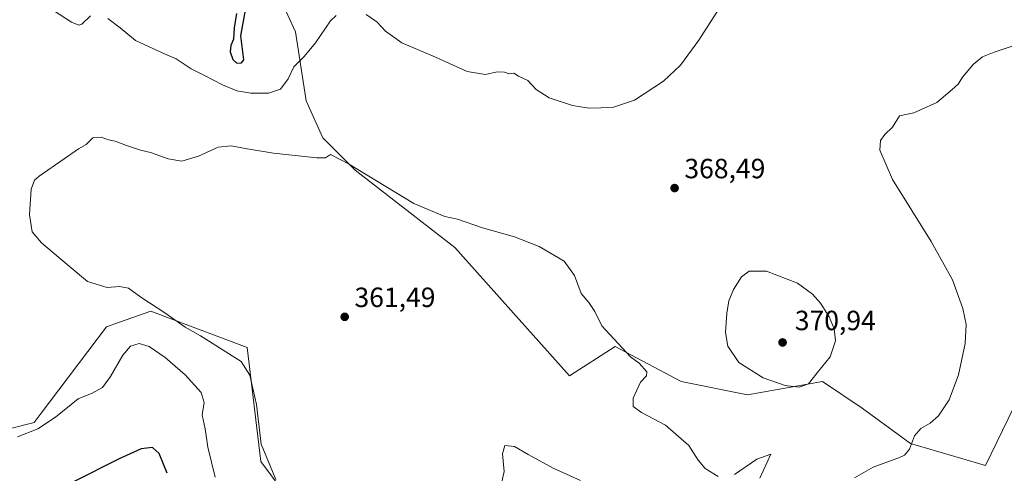
# Model space of a CAD drawing. Units: metres. Extents: x 590604 to 594055, y 4712828 to 4715189.
# Drawn here: x 591400 to 591755, y 4713426 to 4713589 of the extents above; entities that cross this region are included whole.
import ezdxf

# ---------------------------------------------------------------- set-up
doc = ezdxf.new("R2010")
doc.units = ezdxf.units.M
doc.header["$MEASUREMENT"] = 0
for name, color, linetype, lineweight in [('Cultivos herbáceos CxS', 92, 'Continuous', 0), ('Curva de nivel maestra', 30, 'Continuous', 30), ('Curva de nivel normal', 30, 'Continuous', 0), ('Matorral CxS', 135, 'Continuous', 0), ('Punto de cota en terreno', 7, 'Continuous', 0), ('Rótulo de punto de cota en terreno', 7, 'Continuous', 0)]:
    doc.layers.add(name, color=color, linetype=linetype, lineweight=lineweight)
doc.styles.add('Style-Arial', font='txt')

# ---------------------------------------------------------------- blocks, each defined once
blk = doc.blocks.new('*U7')
at = {"layer": 'Cultivos herbáceos CxS', "color": 92, "linetype": 'Continuous', "lineweight": 0}
blk.add_polyline3d([(591776.6489, 4713487.459, 363.5293), (591748.0738, 4713428.7213, 363.4048), (591721.0863, 4713436.6588, 365.847), (591703.6237, 4713449.3589, 367.6204), (591689.3362, 4713458.8839, 369.9361), (591662.3486, 4713454.1214, 369.2062), (591638.5362, 4713458.8839, 367.2159), (591614.7235, 4713471.5839, 364.7482), (591598.2678, 4713460.936, 362.7733), (591556.938, 4713507.1724, 364.3941), (591521.0609, 4713535.084, 365.3127), (591509.44, 4713546.6426, 366.5863), (591503.4191, 4713560.0223, 368.8502), (591499.5449, 4713584.8376, 372.0443), (591494.0733, 4713596.9967, 373.3152)], dxfattribs=at)
blk = doc.blocks.new('5PATER')
at = {"layer": 'Cultivos herbáceos CxS', "linetype": 'Continuous', "lineweight": 0}
h = blk.add_hatch(color=51, dxfattribs=at)
edge = h.paths.add_edge_path()
edge.add_ellipse((0, 0), major_axis=(-0.11, -0.111), ratio=0.999422, start_angle=0, end_angle=360)

msp = doc.modelspace()

# ---------------------------------------------------------------- linework, layer by layer
at = {"layer": 'Cultivos herbáceos CxS', "color": 92, "linetype": 'Continuous', "lineweight": 0}
for points in [[(591494.0733, 4713596.9967, 373.3152), (591499.5449, 4713584.8376, 372.0443), (591503.4191, 4713560.0223, 368.8502), (591509.44, 4713546.6426, 366.5863), (591521.0609, 4713535.084, 365.3127), (591556.938, 4713507.1724, 364.3941), (591598.2678, 4713460.936, 362.7733), (591614.7235, 4713471.5839, 364.7482), (591638.5362, 4713458.8839, 367.2159), (591662.3486, 4713454.1214, 369.2062), (591689.3362, 4713458.8839, 369.9361), (591703.6237, 4713449.3589, 367.6204), (591721.0863, 4713436.6588, 365.847), (591748.0738, 4713428.7213, 363.4048), (591776.6489, 4713487.459, 363.5293)], [(591776.6489, 4713487.459, 363.5293), (591748.0738, 4713428.7213, 363.4048), (591721.0863, 4713436.6588, 365.847), (591703.6237, 4713449.3589, 367.6204), (591689.3362, 4713458.8839, 369.9361), (591662.3486, 4713454.1214, 369.2062), (591638.5362, 4713458.8839, 367.2159), (591614.7235, 4713471.5839, 364.7482), (591598.2678, 4713460.936, 362.7733), (591556.938, 4713507.1724, 364.3941), (591521.0609, 4713535.084, 365.3127), (591509.44, 4713546.6426, 366.5863), (591503.4191, 4713560.0223, 368.8502), (591499.5449, 4713584.8376, 372.0443), (591494.0733, 4713596.9967, 373.3152)], [(591776.6489, 4713487.459, 363.5293), (591748.0738, 4713428.7213, 363.4048), (591721.0863, 4713436.6588, 365.847), (591703.6237, 4713449.3589, 367.6204), (591689.3362, 4713458.8839, 369.9361), (591662.3486, 4713454.1214, 369.2062), (591638.5362, 4713458.8839, 367.2159), (591614.7235, 4713471.5839, 364.7482), (591598.2678, 4713460.936, 362.7733), (591556.938, 4713507.1724, 364.3941), (591521.0609, 4713535.084, 365.3127), (591509.44, 4713546.6426, 366.5863), (591503.4191, 4713560.0223, 368.8502), (591499.5449, 4713584.8376, 372.0443), (591494.0733, 4713596.9967, 373.3152)], [(591353.8241, 4713531.0925, 369.6169), (591354.9705, 4713530.2543, 369.6808), (591364.2337, 4713523.4807, 370.7485), (591377.0455, 4713504.2559, 372.0644), (591370.6385, 4713476.2195, 372.2062), (591376.2445, 4713442.9765, 370.5689), (591387.8547, 4713439.7705, 369.7948), (591405.4717, 4713444.1761, 369.1897), (591407.6053, 4713446.9999, 369.054), (591431.4973, 4713478.6207, 366.5185), (591436.2544, 4713480.2863, 366.8787), (591447.5131, 4713484.2289, 365.9594), (591453.5321, 4713481.9663, 365.491), (591482.1447, 4713471.2101, 363.3214), (591487.1499, 4713430.1575, 366.3785), (591503.1659, 4713408.5283, 365.3475)], [(591503.1659, 4713408.5283, 365.3475), (591487.1499, 4713430.1575, 366.3785), (591482.1447, 4713471.2101, 363.3214), (591453.5321, 4713481.9663, 365.491), (591447.5131, 4713484.2289, 365.9594), (591436.2544, 4713480.2863, 366.8787), (591431.4973, 4713478.6207, 366.5185), (591407.6053, 4713446.9999, 369.054), (591405.4717, 4713444.1761, 369.1897), (591387.8547, 4713439.7705, 369.7948)]]:
    msp.add_polyline3d(points, dxfattribs=at)
at = {"layer": 'Curva de nivel maestra', "color": 30, "linetype": 'Continuous', "lineweight": 30, "elevation": 375, "flags": 128}
for points in [[(591478.41, 4713591.4201), (591477.48, 4713586.2401), (591477.3, 4713582.1901), (591476.3, 4713579.8601), (591476.12, 4713577.6301), (591477.06, 4713574.8601), (591478.5, 4713573.5901), (591480.19, 4713573.6401), (591481.02, 4713574.7401), (591479.93, 4713583.3901), (591482.04, 4713595.2201)], [(591453.4, 4713425.8801), (591450.45, 4713432.9601), (591448.06, 4713435.1401), (591444.06, 4713434.6401), (591436.06, 4713431.0801), (591419.84, 4713422.9801)]]:
    msp.add_lwpolyline(points, dxfattribs=at)
at = {"layer": 'Curva de nivel normal', "color": 30, "linetype": 'Continuous', "lineweight": 0, "flags": 128}
for points, elevation in [([(591412.4, 4713592.5301), (591418.97, 4713588.2601), (591421.61, 4713587.2701), (591422.65, 4713587.6101), (591425.79, 4713590.5401)], 370), ([(591525.02, 4713591.0901), (591528.94, 4713588.4001), (591532.02, 4713585.0201), (591537.94, 4713580.9201), (591550.07, 4713575.7401), (591561.4, 4713570.5701), (591568.07, 4713569.4501), (591572.18, 4713570.4201), (591574.85, 4713570.3601), (591576.51, 4713569.6901), (591578.23, 4713569.9001), (591579.89, 4713568.9201), (591583.23, 4713567.3601), (591586.31, 4713564.0801), (591590.92, 4713561.0801), (591599.3, 4713558.3001), (591605.41, 4713557.3401), (591613.74, 4713557.5801), (591621.63, 4713560.2801), (591632.16, 4713567.0701), (591638.25, 4713572.8601), (591644.86, 4713581.8601), (591652.2, 4713593.1901)], 370), ([(591432.01, 4713589.6201), (591436.5, 4713586.2101), (591441.95, 4713581.7601), (591447.95, 4713579.0001), (591452.38, 4713576.9401), (591456.67, 4713575.1601), (591462.01, 4713571.4901), (591466.84, 4713569.1301), (591473.32, 4713565.7101), (591478.42, 4713563.6101), (591483.55, 4713562.7201), (591489.85, 4713562.7601), (591494.2, 4713564.2001), (591496.94, 4713567.9201), (591498.94, 4713572.2301), (591502.68, 4713575.9501), (591506.76, 4713580.8601), (591512.23, 4713588.8001), (591514.26, 4713590.7201)], 370), ([(591700.91, 4713424.2501), (591707.6, 4713428.0501), (591717.06, 4713431.5601), (591718.93, 4713432.4501), (591720.7, 4713434.5501), (591722.48, 4713439.4001), (591724.75, 4713442.0301), (591728.14, 4713443.8801), (591731.09, 4713446.5201), (591734.96, 4713452.3101), (591738.35, 4713461.3601), (591740.79, 4713472.6401), (591741.11, 4713479.5201), (591739.89, 4713485.1801), (591736.15, 4713495.5801), (591728.56, 4713509.3201), (591714.56, 4713531.6601), (591710.08, 4713542.2301), (591710.27, 4713545.7201), (591711.81, 4713547.8501), (591714.54, 4713550.5201), (591717.13, 4713554.5601), (591722.27, 4713555.6101), (591730.59, 4713559.3401), (591736.09, 4713564.0501), (591738.2, 4713566.0001), (591739.82, 4713568.5301), (591743.74, 4713573.1901), (591747.03, 4713575.8001), (591751.17, 4713577.5601), (591758.42, 4713579.9401)], 365), ([(591492.52, 4713423.6301), (591487.25, 4713436.3601), (591485.51, 4713450.6201), (591483.13, 4713461.2501), (591480.05, 4713466.1001), (591465.39, 4713475.4001), (591459.92, 4713478.4701), (591452.94, 4713483.4001), (591443.89, 4713489.3501), (591439.5, 4713492.5601), (591436.24, 4713493.1901), (591431.72, 4713492.8001), (591424.72, 4713494.9901), (591417.39, 4713501.0401), (591408.12, 4713508.8701), (591404.8, 4713512.8001), (591403.78, 4713518.9101), (591404.38, 4713528.1801), (591405.6, 4713531.4201), (591407.26, 4713532.8501), (591416.34, 4713539.0601), (591421.45, 4713542.6801), (591424.26, 4713544.2801), (591426.61, 4713546.6201), (591429.61, 4713546.9401), (591432.28, 4713545.9901), (591434.72, 4713545.5001), (591438.72, 4713543.8701), (591443.74, 4713542.2801), (591447.44, 4713541.4001), (591453.72, 4713539.0801), (591458.66, 4713538.2301), (591464.71, 4713540.0801), (591471.75, 4713543.2901), (591476.46, 4713543.7501), (591482.25, 4713542.7101), (591491.72, 4713541.1701), (591507.23, 4713539.4801), (591510.4, 4713539.4701), (591512.23, 4713540.6301), (591518.7, 4713537.3301), (591542.16, 4713522.9701), (591553.42, 4713518.3201), (591557.89, 4713517.4201), (591566.94, 4713514.2901), (591578.46, 4713510.9701), (591587.33, 4713507.5501), (591596.31, 4713502.2301), (591600.08, 4713497.1501), (591602.45, 4713490.6001), (591605.23, 4713487.3401), (591607.38, 4713484.1501), (591609.88, 4713478.9901), (591620.21, 4713467.8701), (591623.3, 4713465.5201), (591626.08, 4713462.3901), (591626.05, 4713461.0101), (591623.81, 4713458.7501), (591621.19, 4713452.9401), (591621.21, 4713449.9401), (591624.2, 4713447.7801), (591632.87, 4713443.1701), (591641.21, 4713435.8901), (591644.55, 4713430.5701), (591647.18, 4713427.6501), (591651.76, 4713424.6801)], 365), ([(591669.25, 4713498.6901), (591662.97, 4713498.6801), (591660.19, 4713496.6301), (591657.36, 4713492.0901), (591655.63, 4713487.9301), (591654.89, 4713483.4901), (591654.49, 4713476.6001), (591655.28, 4713471.7201), (591659.3, 4713465.7401), (591667.99, 4713460.3001), (591675.88, 4713457.4501), (591680.98, 4713456.8901), (591684.28, 4713458.0501), (591687.41, 4713462.1101), (591692.11, 4713467.8701), (591694.11, 4713473.5901), (591693.59, 4713477.8701), (591691.72, 4713482.1801), (591688.69, 4713487.1901), (591685.78, 4713490.3401), (591680.42, 4713494.3101), (591669.25, 4713498.6901)], 370), ([(591470.71, 4713424.4801), (591468.01, 4713435.2901), (591467.06, 4713441.8601), (591466.04, 4713446.9001), (591466.68, 4713451.4101), (591465.62, 4713454.9701), (591459.87, 4713461.3601), (591452.66, 4713467.6101), (591446.9, 4713471.5201), (591443.34, 4713472.5801), (591440.2, 4713471.6901), (591437.41, 4713468.4401), (591433, 4713460.6801), (591430.06, 4713456.8201), (591426.39, 4713454.7301), (591421.39, 4713452.6801), (591413.2, 4713446.1201), (591406.78, 4713441.8801), (591399.44, 4713439.0201)], 370), ([(591573.76, 4713422.3401), (591574.7, 4713426.5101), (591574.14, 4713432.9201), (591575, 4713435.8601), (591578.5, 4713435.5701), (591583.38, 4713432.6601), (591592.39, 4713427.7001), (591602.21, 4713423.3101)], 360), ([(591657.74, 4713425.4001), (591665.74, 4713430.9701), (591670.74, 4713432.7501), (591666.85, 4713424.1101)], 365)]:
    msp.add_lwpolyline(points, dxfattribs=dict(at, elevation=elevation))
at = {"layer": 'Matorral CxS', "color": 135, "linetype": 'Continuous', "lineweight": 0}
for points in [[(591353.8241, 4713531.0925, 369.6169), (591354.9705, 4713530.2543, 369.6808), (591364.2337, 4713523.4807, 370.7485), (591377.0455, 4713504.2559, 372.0644), (591370.6385, 4713476.2195, 372.2062), (591376.2445, 4713442.9765, 370.5689), (591387.8547, 4713439.7705, 369.7948), (591405.4717, 4713444.1761, 369.1897), (591407.6053, 4713446.9999, 369.054), (591431.4973, 4713478.6207, 366.5185), (591436.2544, 4713480.2863, 366.8787), (591447.5131, 4713484.2289, 365.9594), (591453.5321, 4713481.9663, 365.491), (591482.1447, 4713471.2101, 363.3214), (591487.1499, 4713430.1575, 366.3785), (591503.1659, 4713408.5283, 365.3475)], [(591387.8547, 4713439.7705, 369.7948), (591405.4717, 4713444.1761, 369.1897), (591407.6053, 4713446.9999, 369.054), (591431.4973, 4713478.6207, 366.5185), (591436.2544, 4713480.2863, 366.8787), (591447.5131, 4713484.2289, 365.9594), (591453.5321, 4713481.9663, 365.491), (591482.1447, 4713471.2101, 363.3214), (591487.1499, 4713430.1575, 366.3785), (591503.1659, 4713408.5283, 365.3475)]]:
    msp.add_polyline3d(points, dxfattribs=at)

# ---------------------------------------------------------------- block references
at = {"layer": 'Cultivos herbáceos CxS', "color": 92, "linetype": 'Continuous', "lineweight": 0}
msp.add_blockref('*U7', (0, 0), dxfattribs=at)
at = {"layer": 'Punto de cota en terreno', "color": 7, "linetype": 'Continuous', "lineweight": 0, "xscale": 10, "yscale": 10, "zscale": 10}
for p in [(591636.12, 4713528.58, 368.49), (591517.32, 4713482.22, 361.49), (591675, 4713473, 370.94)]:
    msp.add_blockref('5PATER', p, dxfattribs=at)

# ---------------------------------------------------------------- texts
at = {"layer": 'Rótulo de punto de cota en terreno', "color": 7, "linetype": 'Continuous', "lineweight": 0, "style": 'Style-Arial'}
for s, p in [('368,49', (591639.6478, 4713532.1078)), ('361,49', (591520.8478, 4713485.7478)), ('370,94', (591679.4097, 4713477.4097))]:
    msp.add_text(s, height=7, dxfattribs=at).set_placement(p)

doc.saveas('drawing.dxf')
